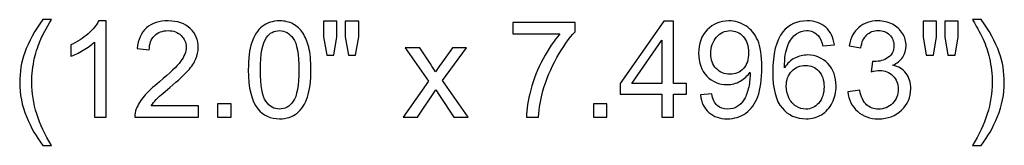
# Model space of a CAD drawing. Units: inches. Extents: x 117 to 245, y -268 to 69.
# Drawn here: x 134 to 142, y -100 to -99 of the extents above; entities that cross this region are included whole.
import ezdxf

# ---------------------------------------------------------------- set-up
doc = ezdxf.new("R2010")
doc.units = ezdxf.units.IN
doc.header["$MEASUREMENT"] = 0
doc.layers.add('Master Desktop', color=7, linetype='Continuous')

msp = doc.modelspace()

# ---------------------------------------------------------------- linework, layer by layer
at = {"layer": 'Master Desktop', "color": 250}
for points, knots in [([(134.6746, -99.9836), (134.6221, -99.9173), (134.5777, -99.8397), (134.5414, -99.7509), (134.5414, -99.7509), (134.5051, -99.6618), (134.4868, -99.5699), (134.4868, -99.4746), (134.4868, -99.4746), (134.4868, -99.3906), (134.5004, -99.3103), (134.5276, -99.2334), (134.5276, -99.2334), (134.5594, -99.1442), (134.6084, -99.0554), (134.6746, -98.9669), (134.6746, -98.9669), (134.6746, -98.9669), (134.7429, -98.9669), (134.7429, -98.9669), (134.7429, -98.9669), (134.7003, -99.0402), (134.6721, -99.0925), (134.6584, -99.124), (134.6584, -99.124), (134.6367, -99.1725), (134.6199, -99.2234), (134.6075, -99.2764), (134.6075, -99.2764), (134.5923, -99.3423), (134.5847, -99.4085), (134.5847, -99.4751), (134.5847, -99.4751), (134.5847, -99.6449), (134.6374, -99.8142), (134.7429, -99.9836), (134.7429, -99.9836), (134.7429, -99.9836), (134.6746, -99.9836), (134.6746, -99.9836)], [0, 0, 0, 0, 0.1, 0.1, 0.1, 0.1, 0.2, 0.2, 0.2, 0.2, 0.3, 0.3, 0.3, 0.3, 0.4, 0.4, 0.4, 0.4, 0.5, 0.5, 0.5, 0.5, 0.6, 0.6, 0.6, 0.6, 0.7, 0.7, 0.7, 0.7, 0.8, 0.8, 0.8, 0.8, 0.9, 0.9, 0.9, 0.9, 1, 1, 1, 1]), ([(135.1856, -99.7555), (135.1856, -99.7555), (135.0904, -99.7555), (135.0904, -99.7555), (135.0904, -99.7555), (135.0904, -99.7555), (135.0904, -99.1489), (135.0904, -99.1489), (135.0904, -99.1489), (135.0675, -99.1707), (135.0375, -99.1926), (135.0003, -99.2144), (135.0003, -99.2144), (134.963, -99.2363), (134.9296, -99.2527), (134.9, -99.2635), (134.9, -99.2635), (134.9, -99.2635), (134.9, -99.1716), (134.9, -99.1716), (134.9, -99.1716), (134.9532, -99.1465), (134.9998, -99.1162), (135.0397, -99.0806), (135.0397, -99.0806), (135.0794, -99.0449), (135.1078, -99.0104), (135.1244, -98.9768), (135.1244, -98.9768), (135.1244, -98.9768), (135.1856, -98.9768), (135.1856, -98.9768), (135.1856, -98.9768), (135.1856, -98.9768), (135.1856, -99.7555), (135.1856, -99.7555)], [0, 0, 0, 0, 0.111111, 0.111111, 0.111111, 0.111111, 0.222222, 0.222222, 0.222222, 0.222222, 0.333333, 0.333333, 0.333333, 0.333333, 0.444444, 0.444444, 0.444444, 0.444444, 0.555556, 0.555556, 0.555556, 0.555556, 0.666667, 0.666667, 0.666667, 0.666667, 0.777778, 0.777778, 0.777778, 0.777778, 0.888889, 0.888889, 0.888889, 0.888889, 1, 1, 1, 1]), ([(135.93, -99.664), (135.93, -99.664), (135.93, -99.7555), (135.93, -99.7555), (135.93, -99.7555), (135.93, -99.7555), (135.4174, -99.7555), (135.4174, -99.7555), (135.4174, -99.7555), (135.4167, -99.7326), (135.4203, -99.7106), (135.4284, -99.6895), (135.4284, -99.6895), (135.4414, -99.6544), (135.4624, -99.6201), (135.4911, -99.5862), (135.4911, -99.5862), (135.52, -99.5524), (135.5615, -99.5132), (135.6157, -99.4688), (135.6157, -99.4688), (135.7, -99.3997), (135.7571, -99.345), (135.7867, -99.3045), (135.7867, -99.3045), (135.8163, -99.2643), (135.8311, -99.226), (135.8311, -99.19), (135.8311, -99.19), (135.8311, -99.1523), (135.8175, -99.1205), (135.7906, -99.0945), (135.7906, -99.0945), (135.7636, -99.0687), (135.7284, -99.0557), (135.685, -99.0557), (135.685, -99.0557), (135.6392, -99.0557), (135.6025, -99.0694), (135.5751, -99.0971), (135.5751, -99.0971), (135.5474, -99.1245), (135.5335, -99.1626), (135.5332, -99.2112), (135.5332, -99.2112), (135.5332, -99.2112), (135.4353, -99.2012), (135.4353, -99.2012), (135.4353, -99.2012), (135.442, -99.1281), (135.4673, -99.0725), (135.511, -99.0342), (135.511, -99.0342), (135.5547, -98.9959), (135.6135, -98.9768), (135.6872, -98.9768), (135.6872, -98.9768), (135.7616, -98.9768), (135.8204, -98.9976), (135.8638, -99.0387), (135.8638, -99.0387), (135.9073, -99.0801), (135.9289, -99.1312), (135.9289, -99.1922), (135.9289, -99.1922), (135.9289, -99.2233), (135.9226, -99.2538), (135.9098, -99.2838), (135.9098, -99.2838), (135.8972, -99.3137), (135.876, -99.3453), (135.8466, -99.3784), (135.8466, -99.3784), (135.8172, -99.4116), (135.7683, -99.4571), (135.6998, -99.5149), (135.6998, -99.5149), (135.6428, -99.5629), (135.6061, -99.5954), (135.5899, -99.6125), (135.5899, -99.6125), (135.5736, -99.6295), (135.5603, -99.6467), (135.5496, -99.664), (135.5496, -99.664), (135.5496, -99.664), (135.93, -99.664), (135.93, -99.664)], [0, 0, 0, 0, 0.045455, 0.045455, 0.045455, 0.045455, 0.090909, 0.090909, 0.090909, 0.090909, 0.136364, 0.136364, 0.136364, 0.136364, 0.181818, 0.181818, 0.181818, 0.181818, 0.227273, 0.227273, 0.227273, 0.227273, 0.272727, 0.272727, 0.272727, 0.272727, 0.318182, 0.318182, 0.318182, 0.318182, 0.363636, 0.363636, 0.363636, 0.363636, 0.409091, 0.409091, 0.409091, 0.409091, 0.454545, 0.454545, 0.454545, 0.454545, 0.5, 0.5, 0.5, 0.5, 0.545455, 0.545455, 0.545455, 0.545455, 0.590909, 0.590909, 0.590909, 0.590909, 0.636364, 0.636364, 0.636364, 0.636364, 0.681818, 0.681818, 0.681818, 0.681818, 0.727273, 0.727273, 0.727273, 0.727273, 0.772727, 0.772727, 0.772727, 0.772727, 0.818182, 0.818182, 0.818182, 0.818182, 0.863636, 0.863636, 0.863636, 0.863636, 0.909091, 0.909091, 0.909091, 0.909091, 0.954545, 0.954545, 0.954545, 0.954545, 1, 1, 1, 1]), ([(136.333, -99.3731), (136.333, -99.2814), (136.3424, -99.2076), (136.3614, -99.1518), (136.3614, -99.1518), (136.3802, -99.0958), (136.4083, -99.0526), (136.4455, -99.0223), (136.4455, -99.0223), (136.4827, -98.992), (136.5295, -98.9768), (136.5858, -98.9768), (136.5858, -98.9768), (136.6275, -98.9768), (136.664, -98.9853), (136.6954, -99.0021), (136.6954, -99.0021), (136.7268, -99.0187), (136.7526, -99.0429), (136.7732, -99.0745), (136.7732, -99.0745), (136.7936, -99.1061), (136.8097, -99.1445), (136.8213, -99.1899), (136.8213, -99.1899), (136.833, -99.2352), (136.8388, -99.2962), (136.8388, -99.3731), (136.8388, -99.3731), (136.8388, -99.4641), (136.8294, -99.5374), (136.8108, -99.5934), (136.8108, -99.5934), (136.792, -99.6494), (136.764, -99.6925), (136.7268, -99.723), (136.7268, -99.723), (136.6896, -99.7536), (136.6427, -99.7687), (136.5858, -99.7687), (136.5858, -99.7687), (136.5111, -99.7687), (136.4524, -99.742), (136.4098, -99.6884), (136.4098, -99.6884), (136.3587, -99.6239), (136.333, -99.5187), (136.333, -99.3731)], [0, 0, 0, 0, 0.083333, 0.083333, 0.083333, 0.083333, 0.166667, 0.166667, 0.166667, 0.166667, 0.25, 0.25, 0.25, 0.25, 0.333333, 0.333333, 0.333333, 0.333333, 0.416667, 0.416667, 0.416667, 0.416667, 0.5, 0.5, 0.5, 0.5, 0.583333, 0.583333, 0.583333, 0.583333, 0.666667, 0.666667, 0.666667, 0.666667, 0.75, 0.75, 0.75, 0.75, 0.833333, 0.833333, 0.833333, 0.833333, 0.916667, 0.916667, 0.916667, 0.916667, 1, 1, 1, 1]), ([(136.9668, -99.2547), (136.9668, -99.2547), (136.9402, -99.107), (136.9402, -99.107), (136.9402, -99.107), (136.9402, -99.107), (136.9402, -98.9801), (136.9402, -98.9801), (136.9402, -98.9801), (136.9402, -98.9801), (137.0488, -98.9801), (137.0488, -98.9801), (137.0488, -98.9801), (137.0488, -98.9801), (137.0488, -99.107), (137.0488, -99.107), (137.0488, -99.107), (137.0488, -99.107), (137.0249, -99.2547), (137.0249, -99.2547), (137.0249, -99.2547), (137.0249, -99.2547), (136.9668, -99.2547), (136.9668, -99.2547)], [0, 0, 0, 0, 0.166667, 0.166667, 0.166667, 0.166667, 0.333333, 0.333333, 0.333333, 0.333333, 0.5, 0.5, 0.5, 0.5, 0.666667, 0.666667, 0.666667, 0.666667, 0.833333, 0.833333, 0.833333, 0.833333, 1, 1, 1, 1]), ([(137.1419, -99.2547), (137.1419, -99.2547), (137.1159, -99.107), (137.1159, -99.107), (137.1159, -99.107), (137.1159, -99.107), (137.1159, -98.9801), (137.1159, -98.9801), (137.1159, -98.9801), (137.1159, -98.9801), (137.2244, -98.9801), (137.2244, -98.9801), (137.2244, -98.9801), (137.2244, -98.9801), (137.2244, -99.107), (137.2244, -99.107), (137.2244, -99.107), (137.2244, -99.107), (137.199, -99.2547), (137.199, -99.2547), (137.199, -99.2547), (137.199, -99.2547), (137.1419, -99.2547), (137.1419, -99.2547)], [0, 0, 0, 0, 0.166667, 0.166667, 0.166667, 0.166667, 0.333333, 0.333333, 0.333333, 0.333333, 0.5, 0.5, 0.5, 0.5, 0.666667, 0.666667, 0.666667, 0.666667, 0.833333, 0.833333, 0.833333, 0.833333, 1, 1, 1, 1]), ([(138.4701, -99.0817), (138.4701, -99.0817), (138.4701, -98.9902), (138.4701, -98.9902), (138.4701, -98.9902), (138.4701, -98.9902), (138.972, -98.9902), (138.972, -98.9902), (138.972, -98.9902), (138.972, -98.9902), (138.972, -99.0642), (138.972, -99.0642), (138.972, -99.0642), (138.9228, -99.1167), (138.8738, -99.1866), (138.8252, -99.2736), (138.8252, -99.2736), (138.7769, -99.3607), (138.7393, -99.4504), (138.7129, -99.5423), (138.7129, -99.5423), (138.6938, -99.6073), (138.6817, -99.6783), (138.6765, -99.7555), (138.6765, -99.7555), (138.6765, -99.7555), (138.5786, -99.7555), (138.5786, -99.7555), (138.5786, -99.7555), (138.5797, -99.6945), (138.5916, -99.6209), (138.6145, -99.5344), (138.6145, -99.5344), (138.6375, -99.4481), (138.6703, -99.3646), (138.7131, -99.2845), (138.7131, -99.2845), (138.7561, -99.2043), (138.8016, -99.1366), (138.85, -99.0817), (138.85, -99.0817), (138.85, -99.0817), (138.4701, -99.0817), (138.4701, -99.0817)], [0, 0, 0, 0, 0.090909, 0.090909, 0.090909, 0.090909, 0.181818, 0.181818, 0.181818, 0.181818, 0.272727, 0.272727, 0.272727, 0.272727, 0.363636, 0.363636, 0.363636, 0.363636, 0.454545, 0.454545, 0.454545, 0.454545, 0.545455, 0.545455, 0.545455, 0.545455, 0.636364, 0.636364, 0.636364, 0.636364, 0.727273, 0.727273, 0.727273, 0.727273, 0.818182, 0.818182, 0.818182, 0.818182, 0.909091, 0.909091, 0.909091, 0.909091, 1, 1, 1, 1]), ([(139.6724, -99.7555), (139.6724, -99.7555), (139.6724, -99.5699), (139.6724, -99.5699), (139.6724, -99.5699), (139.6724, -99.5699), (139.336, -99.5699), (139.336, -99.5699), (139.336, -99.5699), (139.336, -99.5699), (139.336, -99.4825), (139.336, -99.4825), (139.336, -99.4825), (139.336, -99.4825), (139.6899, -98.9801), (139.6899, -98.9801), (139.6899, -98.9801), (139.6899, -98.9801), (139.7678, -98.9801), (139.7678, -98.9801), (139.7678, -98.9801), (139.7678, -98.9801), (139.7678, -99.4825), (139.7678, -99.4825), (139.7678, -99.4825), (139.7678, -99.4825), (139.8725, -99.4825), (139.8725, -99.4825), (139.8725, -99.4825), (139.8725, -99.4825), (139.8725, -99.5699), (139.8725, -99.5699), (139.8725, -99.5699), (139.8725, -99.5699), (139.7678, -99.5699), (139.7678, -99.5699), (139.7678, -99.5699), (139.7678, -99.5699), (139.7678, -99.7555), (139.7678, -99.7555), (139.7678, -99.7555), (139.7678, -99.7555), (139.6724, -99.7555), (139.6724, -99.7555)], [0, 0, 0, 0, 0.090909, 0.090909, 0.090909, 0.090909, 0.181818, 0.181818, 0.181818, 0.181818, 0.272727, 0.272727, 0.272727, 0.272727, 0.363636, 0.363636, 0.363636, 0.363636, 0.454545, 0.454545, 0.454545, 0.454545, 0.545455, 0.545455, 0.545455, 0.545455, 0.636364, 0.636364, 0.636364, 0.636364, 0.727273, 0.727273, 0.727273, 0.727273, 0.818182, 0.818182, 0.818182, 0.818182, 0.909091, 0.909091, 0.909091, 0.909091, 1, 1, 1, 1]), ([(139.9841, -99.5763), (139.9841, -99.5763), (140.0756, -99.5678), (140.0756, -99.5678), (140.0756, -99.5678), (140.0834, -99.6107), (140.0982, -99.642), (140.12, -99.6615), (140.12, -99.6615), (140.1419, -99.6808), (140.1699, -99.6905), (140.2042, -99.6905), (140.2042, -99.6905), (140.2334, -99.6905), (140.259, -99.6839), (140.2811, -99.6703), (140.2811, -99.6703), (140.3031, -99.657), (140.3212, -99.6391), (140.3352, -99.6167), (140.3352, -99.6167), (140.3495, -99.5943), (140.3612, -99.564), (140.3708, -99.5261), (140.3708, -99.5261), (140.3802, -99.488), (140.3851, -99.4491), (140.3851, -99.4096), (140.3851, -99.4096), (140.3851, -99.4054), (140.3849, -99.3989), (140.3845, -99.3906), (140.3845, -99.3906), (140.3654, -99.4208), (140.3394, -99.4455), (140.3065, -99.4643), (140.3065, -99.4643), (140.2735, -99.4833), (140.2377, -99.4927), (140.1995, -99.4927), (140.1995, -99.4927), (140.1352, -99.4927), (140.0808, -99.4694), (140.0364, -99.4228), (140.0364, -99.4228), (139.992, -99.3762), (139.9698, -99.315), (139.9698, -99.2388), (139.9698, -99.2388), (139.9698, -99.1601), (139.9929, -99.0969), (140.0393, -99.0489), (140.0393, -99.0489), (140.0857, -99.0008), (140.1439, -98.9768), (140.2137, -98.9768), (140.2137, -98.9768), (140.2641, -98.9768), (140.3101, -98.9905), (140.352, -99.0176), (140.352, -99.0176), (140.3937, -99.0447), (140.4255, -99.0835), (140.4472, -99.1337), (140.4472, -99.1337), (140.4689, -99.1839), (140.4797, -99.2567), (140.4797, -99.352), (140.4797, -99.352), (140.4797, -99.4509), (140.469, -99.5299), (140.4475, -99.5887), (140.4475, -99.5887), (140.4259, -99.6474), (140.3939, -99.692), (140.3515, -99.7227), (140.3515, -99.7227), (140.3089, -99.7534), (140.2592, -99.7687), (140.202, -99.7687), (140.202, -99.7687), (140.1413, -99.7687), (140.0919, -99.7519), (140.0534, -99.7182), (140.0534, -99.7182), (140.0149, -99.6846), (139.9918, -99.6373), (139.9841, -99.5763)], [0, 0, 0, 0, 0.045455, 0.045455, 0.045455, 0.045455, 0.090909, 0.090909, 0.090909, 0.090909, 0.136364, 0.136364, 0.136364, 0.136364, 0.181818, 0.181818, 0.181818, 0.181818, 0.227273, 0.227273, 0.227273, 0.227273, 0.272727, 0.272727, 0.272727, 0.272727, 0.318182, 0.318182, 0.318182, 0.318182, 0.363636, 0.363636, 0.363636, 0.363636, 0.409091, 0.409091, 0.409091, 0.409091, 0.454545, 0.454545, 0.454545, 0.454545, 0.5, 0.5, 0.5, 0.5, 0.545455, 0.545455, 0.545455, 0.545455, 0.590909, 0.590909, 0.590909, 0.590909, 0.636364, 0.636364, 0.636364, 0.636364, 0.681818, 0.681818, 0.681818, 0.681818, 0.727273, 0.727273, 0.727273, 0.727273, 0.772727, 0.772727, 0.772727, 0.772727, 0.818182, 0.818182, 0.818182, 0.818182, 0.863636, 0.863636, 0.863636, 0.863636, 0.909091, 0.909091, 0.909091, 0.909091, 0.954545, 0.954545, 0.954545, 0.954545, 1, 1, 1, 1]), ([(141.0663, -99.17), (141.0663, -99.17), (140.9717, -99.1774), (140.9717, -99.1774), (140.9717, -99.1774), (140.9632, -99.14), (140.9513, -99.1128), (140.9358, -99.096), (140.9358, -99.096), (140.91, -99.0687), (140.8782, -99.0552), (140.8404, -99.0552), (140.8404, -99.0552), (140.8101, -99.0552), (140.7836, -99.0637), (140.7606, -99.0806), (140.7606, -99.0806), (140.7307, -99.1025), (140.707, -99.1344), (140.6897, -99.1763), (140.6897, -99.1763), (140.6725, -99.2182), (140.6635, -99.278), (140.6628, -99.3556), (140.6628, -99.3556), (140.6857, -99.3208), (140.7137, -99.2948), (140.7469, -99.2778), (140.7469, -99.2778), (140.78, -99.261), (140.8148, -99.2525), (140.8511, -99.2525), (140.8511, -99.2525), (140.9146, -99.2525), (140.9686, -99.2758), (141.0132, -99.3226), (141.0132, -99.3226), (141.0578, -99.3693), (141.0802, -99.4296), (141.0802, -99.5037), (141.0802, -99.5037), (141.0802, -99.5524), (141.0696, -99.5976), (141.0486, -99.6394), (141.0486, -99.6394), (141.0277, -99.6812), (140.9988, -99.7133), (140.9621, -99.7355), (140.9621, -99.7355), (140.9255, -99.7577), (140.884, -99.7687), (140.8374, -99.7687), (140.8374, -99.7687), (140.7579, -99.7687), (140.6933, -99.7397), (140.6433, -99.6812), (140.6433, -99.6812), (140.5931, -99.6228), (140.5682, -99.5266), (140.5682, -99.3926), (140.5682, -99.3926), (140.5682, -99.2428), (140.5958, -99.1339), (140.6512, -99.0658), (140.6512, -99.0658), (140.6994, -99.0066), (140.7644, -98.9768), (140.8464, -98.9768), (140.8464, -98.9768), (140.9072, -98.9768), (140.9573, -98.994), (140.9963, -99.0283), (140.9963, -99.0283), (141.0353, -99.0624), (141.0586, -99.1097), (141.0663, -99.17)], [0, 0, 0, 0, 0.052632, 0.052632, 0.052632, 0.052632, 0.105263, 0.105263, 0.105263, 0.105263, 0.157895, 0.157895, 0.157895, 0.157895, 0.210526, 0.210526, 0.210526, 0.210526, 0.263158, 0.263158, 0.263158, 0.263158, 0.315789, 0.315789, 0.315789, 0.315789, 0.368421, 0.368421, 0.368421, 0.368421, 0.421053, 0.421053, 0.421053, 0.421053, 0.473684, 0.473684, 0.473684, 0.473684, 0.526316, 0.526316, 0.526316, 0.526316, 0.578947, 0.578947, 0.578947, 0.578947, 0.631579, 0.631579, 0.631579, 0.631579, 0.684211, 0.684211, 0.684211, 0.684211, 0.736842, 0.736842, 0.736842, 0.736842, 0.789474, 0.789474, 0.789474, 0.789474, 0.842105, 0.842105, 0.842105, 0.842105, 0.894737, 0.894737, 0.894737, 0.894737, 0.947368, 0.947368, 0.947368, 0.947368, 1, 1, 1, 1]), ([(141.1754, -99.5508), (141.1754, -99.5508), (141.2705, -99.5382), (141.2705, -99.5382), (141.2705, -99.5382), (141.2815, -99.5921), (141.3001, -99.631), (141.3263, -99.6548), (141.3263, -99.6548), (141.3527, -99.6786), (141.3846, -99.6905), (141.4224, -99.6905), (141.4224, -99.6905), (141.4671, -99.6905), (141.5051, -99.675), (141.5359, -99.644), (141.5359, -99.644), (141.5666, -99.6129), (141.5822, -99.5744), (141.5822, -99.5286), (141.5822, -99.5286), (141.5822, -99.4849), (141.5679, -99.4488), (141.5394, -99.4204), (141.5394, -99.4204), (141.5107, -99.3921), (141.4744, -99.3778), (141.4303, -99.3778), (141.4303, -99.3778), (141.4123, -99.3778), (141.3899, -99.3814), (141.3631, -99.3885), (141.3631, -99.3885), (141.3631, -99.3885), (141.3738, -99.3049), (141.3738, -99.3049), (141.3738, -99.3049), (141.3801, -99.3056), (141.3852, -99.306), (141.3891, -99.306), (141.3891, -99.306), (141.4296, -99.306), (141.4661, -99.2953), (141.4986, -99.2742), (141.4986, -99.2742), (141.5311, -99.2531), (141.5473, -99.2204), (141.5473, -99.1763), (141.5473, -99.1763), (141.5473, -99.1415), (141.5354, -99.1124), (141.5117, -99.0897), (141.5117, -99.0897), (141.4881, -99.0667), (141.4576, -99.0552), (141.4202, -99.0552), (141.4202, -99.0552), (141.3832, -99.0552), (141.3523, -99.0669), (141.3278, -99.09), (141.3278, -99.09), (141.303, -99.1133), (141.2871, -99.1483), (141.2801, -99.1949), (141.2801, -99.1949), (141.2801, -99.1949), (141.1849, -99.1779), (141.1849, -99.1779), (141.1849, -99.1779), (141.1965, -99.114), (141.223, -99.0646), (141.2642, -99.0295), (141.2642, -99.0295), (141.3056, -98.9945), (141.3568, -98.9768), (141.4182, -98.9768), (141.4182, -98.9768), (141.4605, -98.9768), (141.4995, -98.986), (141.535, -99.0041), (141.535, -99.0041), (141.5706, -99.0223), (141.5979, -99.047), (141.6168, -99.0785), (141.6168, -99.0785), (141.6356, -99.1099), (141.6452, -99.1431), (141.6452, -99.1785), (141.6452, -99.1785), (141.6452, -99.2119), (141.6361, -99.2424), (141.6181, -99.27), (141.6181, -99.27), (141.6, -99.2975), (141.5735, -99.3193), (141.5383, -99.3356), (141.5383, -99.3356), (141.5841, -99.346), (141.6197, -99.3681), (141.6452, -99.4015), (141.6452, -99.4015), (141.6705, -99.4347), (141.6831, -99.4764), (141.6831, -99.5264), (141.6831, -99.5264), (141.6831, -99.5941), (141.6585, -99.6515), (141.6091, -99.6987), (141.6091, -99.6987), (141.5598, -99.7458), (141.4973, -99.7693), (141.4218, -99.7693), (141.4218, -99.7693), (141.3538, -99.7693), (141.2972, -99.749), (141.2523, -99.7084), (141.2523, -99.7084), (141.2073, -99.668), (141.1817, -99.6154), (141.1754, -99.5508)], [0, 0, 0, 0, 0.033333, 0.033333, 0.033333, 0.033333, 0.066667, 0.066667, 0.066667, 0.066667, 0.1, 0.1, 0.1, 0.1, 0.133333, 0.133333, 0.133333, 0.133333, 0.166667, 0.166667, 0.166667, 0.166667, 0.2, 0.2, 0.2, 0.2, 0.233333, 0.233333, 0.233333, 0.233333, 0.266667, 0.266667, 0.266667, 0.266667, 0.3, 0.3, 0.3, 0.3, 0.333333, 0.333333, 0.333333, 0.333333, 0.366667, 0.366667, 0.366667, 0.366667, 0.4, 0.4, 0.4, 0.4, 0.433333, 0.433333, 0.433333, 0.433333, 0.466667, 0.466667, 0.466667, 0.466667, 0.5, 0.5, 0.5, 0.5, 0.533333, 0.533333, 0.533333, 0.533333, 0.566667, 0.566667, 0.566667, 0.566667, 0.6, 0.6, 0.6, 0.6, 0.633333, 0.633333, 0.633333, 0.633333, 0.666667, 0.666667, 0.666667, 0.666667, 0.7, 0.7, 0.7, 0.7, 0.733333, 0.733333, 0.733333, 0.733333, 0.766667, 0.766667, 0.766667, 0.766667, 0.8, 0.8, 0.8, 0.8, 0.833333, 0.833333, 0.833333, 0.833333, 0.866667, 0.866667, 0.866667, 0.866667, 0.9, 0.9, 0.9, 0.9, 0.933333, 0.933333, 0.933333, 0.933333, 0.966667, 0.966667, 0.966667, 0.966667, 1, 1, 1, 1]), ([(141.8086, -99.2547), (141.8086, -99.2547), (141.782, -99.107), (141.782, -99.107), (141.782, -99.107), (141.782, -99.107), (141.782, -98.9801), (141.782, -98.9801), (141.782, -98.9801), (141.782, -98.9801), (141.8906, -98.9801), (141.8906, -98.9801), (141.8906, -98.9801), (141.8906, -98.9801), (141.8906, -99.107), (141.8906, -99.107), (141.8906, -99.107), (141.8906, -99.107), (141.8667, -99.2547), (141.8667, -99.2547), (141.8667, -99.2547), (141.8667, -99.2547), (141.8086, -99.2547), (141.8086, -99.2547)], [0, 0, 0, 0, 0.166667, 0.166667, 0.166667, 0.166667, 0.333333, 0.333333, 0.333333, 0.333333, 0.5, 0.5, 0.5, 0.5, 0.666667, 0.666667, 0.666667, 0.666667, 0.833333, 0.833333, 0.833333, 0.833333, 1, 1, 1, 1]), ([(141.9837, -99.2547), (141.9837, -99.2547), (141.9577, -99.107), (141.9577, -99.107), (141.9577, -99.107), (141.9577, -99.107), (141.9577, -98.9801), (141.9577, -98.9801), (141.9577, -98.9801), (141.9577, -98.9801), (142.0662, -98.9801), (142.0662, -98.9801), (142.0662, -98.9801), (142.0662, -98.9801), (142.0662, -99.107), (142.0662, -99.107), (142.0662, -99.107), (142.0662, -99.107), (142.0408, -99.2547), (142.0408, -99.2547), (142.0408, -99.2547), (142.0408, -99.2547), (141.9837, -99.2547), (141.9837, -99.2547)], [0, 0, 0, 0, 0.166667, 0.166667, 0.166667, 0.166667, 0.333333, 0.333333, 0.333333, 0.333333, 0.5, 0.5, 0.5, 0.5, 0.666667, 0.666667, 0.666667, 0.666667, 0.833333, 0.833333, 0.833333, 0.833333, 1, 1, 1, 1]), ([(142.2508, -99.9836), (142.2508, -99.9836), (142.1825, -99.9836), (142.1825, -99.9836), (142.1825, -99.9836), (142.288, -99.8142), (142.3407, -99.6449), (142.3407, -99.4751), (142.3407, -99.4751), (142.3407, -99.4089), (142.3331, -99.3432), (142.3179, -99.2778), (142.3179, -99.2778), (142.306, -99.2251), (142.2892, -99.1742), (142.2677, -99.1256), (142.2677, -99.1256), (142.254, -99.0938), (142.2257, -99.0409), (142.1825, -98.9669), (142.1825, -98.9669), (142.1825, -98.9669), (142.2508, -98.9669), (142.2508, -98.9669), (142.2508, -98.9669), (142.317, -99.0554), (142.3661, -99.1442), (142.3979, -99.2334), (142.3979, -99.2334), (142.425, -99.3103), (142.4385, -99.3906), (142.4385, -99.4746), (142.4385, -99.4746), (142.4385, -99.5699), (142.4203, -99.6618), (142.3838, -99.7509), (142.3838, -99.7509), (142.3474, -99.8397), (142.3029, -99.9173), (142.2508, -99.9836)], [0, 0, 0, 0, 0.1, 0.1, 0.1, 0.1, 0.2, 0.2, 0.2, 0.2, 0.3, 0.3, 0.3, 0.3, 0.4, 0.4, 0.4, 0.4, 0.5, 0.5, 0.5, 0.5, 0.6, 0.6, 0.6, 0.6, 0.7, 0.7, 0.7, 0.7, 0.8, 0.8, 0.8, 0.8, 0.9, 0.9, 0.9, 0.9, 1, 1, 1, 1]), ([(136.4309, -99.3731), (136.4309, -99.5004), (136.4459, -99.5851), (136.4757, -99.6274), (136.4757, -99.6274), (136.5055, -99.6694), (136.5421, -99.6905), (136.5858, -99.6905), (136.5858, -99.6905), (136.6297, -99.6905), (136.6663, -99.6692), (136.6961, -99.627), (136.6961, -99.627), (136.7259, -99.5847), (136.7409, -99.5001), (136.7409, -99.3731), (136.7409, -99.3731), (136.7409, -99.2455), (136.7259, -99.1606), (136.6961, -99.1187), (136.6961, -99.1187), (136.6663, -99.0767), (136.6293, -99.0557), (136.5849, -99.0557), (136.5849, -99.0557), (136.541, -99.0557), (136.5062, -99.0743), (136.48, -99.1113), (136.48, -99.1113), (136.4473, -99.1584), (136.4309, -99.2458), (136.4309, -99.3731)], [0, 0, 0, 0, 0.125, 0.125, 0.125, 0.125, 0.25, 0.25, 0.25, 0.25, 0.375, 0.375, 0.375, 0.375, 0.5, 0.5, 0.5, 0.5, 0.625, 0.625, 0.625, 0.625, 0.75, 0.75, 0.75, 0.75, 0.875, 0.875, 0.875, 0.875, 1, 1, 1, 1]), ([(140.3739, -99.2339), (140.3739, -99.1794), (140.3594, -99.1359), (140.3304, -99.1039), (140.3304, -99.1039), (140.3011, -99.0718), (140.2663, -99.0557), (140.2253, -99.0557), (140.2253, -99.0557), (140.183, -99.0557), (140.1462, -99.073), (140.1148, -99.1075), (140.1148, -99.1075), (140.0834, -99.1422), (140.0677, -99.187), (140.0677, -99.2419), (140.0677, -99.2419), (140.0677, -99.2913), (140.0826, -99.3314), (140.1124, -99.3623), (140.1124, -99.3623), (140.1422, -99.3932), (140.1789, -99.4085), (140.2226, -99.4085), (140.2226, -99.4085), (140.2668, -99.4085), (140.3029, -99.3932), (140.3313, -99.3623), (140.3313, -99.3623), (140.3598, -99.3314), (140.3739, -99.2886), (140.3739, -99.2339)], [0, 0, 0, 0, 0.125, 0.125, 0.125, 0.125, 0.25, 0.25, 0.25, 0.25, 0.375, 0.375, 0.375, 0.375, 0.5, 0.5, 0.5, 0.5, 0.625, 0.625, 0.625, 0.625, 0.75, 0.75, 0.75, 0.75, 0.875, 0.875, 0.875, 0.875, 1, 1, 1, 1]), ([(139.6724, -99.4825), (139.6724, -99.4825), (139.6724, -99.133), (139.6724, -99.133), (139.6724, -99.133), (139.6724, -99.133), (139.4298, -99.4825), (139.4298, -99.4825), (139.4298, -99.4825), (139.4298, -99.4825), (139.6724, -99.4825), (139.6724, -99.4825)], [0, 0, 0, 0, 0.333333, 0.333333, 0.333333, 0.333333, 0.666667, 0.666667, 0.666667, 0.666667, 1, 1, 1, 1]), ([(137.5841, -99.7555), (137.5841, -99.7555), (137.7894, -99.4636), (137.7894, -99.4636), (137.7894, -99.4636), (137.7894, -99.4636), (137.5995, -99.1938), (137.5995, -99.1938), (137.5995, -99.1938), (137.5995, -99.1938), (137.7184, -99.1938), (137.7184, -99.1938), (137.7184, -99.1938), (137.7184, -99.1938), (137.8047, -99.3255), (137.8047, -99.3255), (137.8047, -99.3255), (137.8208, -99.3506), (137.834, -99.3715), (137.8437, -99.3885), (137.8437, -99.3885), (137.8593, -99.3652), (137.8735, -99.3446), (137.8867, -99.3265), (137.8867, -99.3265), (137.8867, -99.3265), (137.9813, -99.1938), (137.9813, -99.1938), (137.9813, -99.1938), (137.9813, -99.1938), (138.0951, -99.1938), (138.0951, -99.1938), (138.0951, -99.1938), (138.0951, -99.1938), (137.901, -99.4584), (137.901, -99.4584), (137.901, -99.4584), (137.901, -99.4584), (138.1099, -99.7555), (138.1099, -99.7555), (138.1099, -99.7555), (138.1099, -99.7555), (137.9931, -99.7555), (137.9931, -99.7555), (137.9931, -99.7555), (137.9931, -99.7555), (137.8777, -99.5809), (137.8777, -99.5809), (137.8777, -99.5809), (137.8777, -99.5809), (137.847, -99.5338), (137.847, -99.5338), (137.847, -99.5338), (137.847, -99.5338), (137.6995, -99.7555), (137.6995, -99.7555), (137.6995, -99.7555), (137.6995, -99.7555), (137.5841, -99.7555), (137.5841, -99.7555)], [0, 0, 0, 0, 0.066667, 0.066667, 0.066667, 0.066667, 0.133333, 0.133333, 0.133333, 0.133333, 0.2, 0.2, 0.2, 0.2, 0.266667, 0.266667, 0.266667, 0.266667, 0.333333, 0.333333, 0.333333, 0.333333, 0.4, 0.4, 0.4, 0.4, 0.466667, 0.466667, 0.466667, 0.466667, 0.533333, 0.533333, 0.533333, 0.533333, 0.6, 0.6, 0.6, 0.6, 0.666667, 0.666667, 0.666667, 0.666667, 0.733333, 0.733333, 0.733333, 0.733333, 0.8, 0.8, 0.8, 0.8, 0.866667, 0.866667, 0.866667, 0.866667, 0.933333, 0.933333, 0.933333, 0.933333, 1, 1, 1, 1]), ([(140.6776, -99.5042), (140.6776, -99.5371), (140.6846, -99.5685), (140.6985, -99.5985), (140.6985, -99.5985), (140.7124, -99.6284), (140.7319, -99.6512), (140.7568, -99.6669), (140.7568, -99.6669), (140.7819, -99.6826), (140.8083, -99.6905), (140.8357, -99.6905), (140.8357, -99.6905), (140.876, -99.6905), (140.9105, -99.6743), (140.9394, -99.6418), (140.9394, -99.6418), (140.9683, -99.6093), (140.9827, -99.5652), (140.9827, -99.5096), (140.9827, -99.5096), (140.9827, -99.456), (140.9685, -99.4138), (140.9399, -99.3829), (140.9399, -99.3829), (140.9114, -99.352), (140.8755, -99.3367), (140.8321, -99.3367), (140.8321, -99.3367), (140.789, -99.3367), (140.7525, -99.352), (140.7225, -99.3829), (140.7225, -99.3829), (140.6926, -99.4138), (140.6776, -99.4542), (140.6776, -99.5042)], [0, 0, 0, 0, 0.111111, 0.111111, 0.111111, 0.111111, 0.222222, 0.222222, 0.222222, 0.222222, 0.333333, 0.333333, 0.333333, 0.333333, 0.444444, 0.444444, 0.444444, 0.444444, 0.555556, 0.555556, 0.555556, 0.555556, 0.666667, 0.666667, 0.666667, 0.666667, 0.777778, 0.777778, 0.777778, 0.777778, 0.888889, 0.888889, 0.888889, 0.888889, 1, 1, 1, 1]), ([(136.0855, -99.7555), (136.0855, -99.7555), (136.0855, -99.647), (136.0855, -99.647), (136.0855, -99.647), (136.0855, -99.647), (136.194, -99.647), (136.194, -99.647), (136.194, -99.647), (136.194, -99.647), (136.194, -99.7555), (136.194, -99.7555), (136.194, -99.7555), (136.194, -99.7555), (136.0855, -99.7555), (136.0855, -99.7555)], [0, 0, 0, 0, 0.25, 0.25, 0.25, 0.25, 0.5, 0.5, 0.5, 0.5, 0.75, 0.75, 0.75, 0.75, 1, 1, 1, 1]), ([(139.1197, -99.7555), (139.1197, -99.7555), (139.1197, -99.647), (139.1197, -99.647), (139.1197, -99.647), (139.1197, -99.647), (139.2283, -99.647), (139.2283, -99.647), (139.2283, -99.647), (139.2283, -99.647), (139.2283, -99.7555), (139.2283, -99.7555), (139.2283, -99.7555), (139.2283, -99.7555), (139.1197, -99.7555), (139.1197, -99.7555)], [0, 0, 0, 0, 0.25, 0.25, 0.25, 0.25, 0.5, 0.5, 0.5, 0.5, 0.75, 0.75, 0.75, 0.75, 1, 1, 1, 1])]:
    msp.add_open_spline(points, degree=3, knots=knots, dxfattribs=at)

doc.saveas('drawing.dxf')
